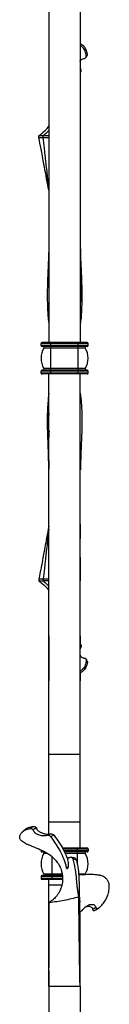
# Model space of a CAD drawing. Units: millimetres. Extents: x 35 to 2044, y 35 to 1435.
# Drawn here: x 1085 to 1130, y 458 to 960 of the extents above; entities that cross this region are included whole.
import ezdxf

# ---------------------------------------------------------------- set-up
doc = ezdxf.new("R2010")
doc.units = ezdxf.units.MM
doc.header["$LTSCALE"] = 7

msp = doc.modelspace()

# ---------------------------------------------------------------- linework, layer by layer
at = {"color": 7, "linetype": 'Continuous', "lineweight": 25}
for p, q in [((1099.44, 989.3), (1099.44, 795.51)), ((1115.44, 989.3), (1115.44, 795.51)), ((1115.42, 951.82), (1115.42, 947.95)), ((1115.44, 951.82), (1115.44, 951.82)), ((1115.44, 951.82), (1115.44, 951.82)), ((1115.44, 951.82), (1115.44, 947.94)), ((1115.44, 951.82), (1115.44, 947.94)), ((1115.44, 938.84), (1115.82, 939.56)), ((1115.42, 935.66), (1115.42, 934.96)), ((1115.75, 934.79), (1115.44, 935.61)), ((1115.74, 934.79), (1115.44, 934.59)), ((1115.42, 933.22), (1115.41, 928.91)), ((1115.44, 933.18), (1115.44, 928.91)), ((1115.44, 928.91), (1115.44, 928.91)), ((1115.45, 933.19), (1115.45, 928.91)), ((1094.36, 899.96), (1094.36, 900.96)), ((1099.44, 900.96), (1096.48, 900.96)), ((1096.48, 899.96), (1096.48, 900.96)), ((1096.48, 899.96), (1099.44, 899.96)), ((1115.4, 900.86), (1115.38, 872.07)), ((1099.44, 872.07), (1099.44, 872.07)), ((1115.44, 872.07), (1115.44, 872.07)), ((1099.4, 843.95), (1099.37, 841.97)), ((1115.43, 843.95), (1115.43, 843.95)), ((1100.44, 795.01), (1095.44, 795.01)), ((1095.44, 794.01), (1095.44, 795.01)), ((1100.44, 794.01), (1095.44, 794.01)), ((1100.44, 795.51), (1095.94, 795.51)), ((1100.44, 793.51), (1095.94, 793.51)), ((1100.44, 795.01), (1100.44, 795.51)), ((1114.44, 795.51), (1100.44, 795.51)), ((1114.44, 795.01), (1100.44, 795.01)), ((1100.44, 794.01), (1100.44, 795.01)), ((1100.44, 793.51), (1100.44, 794.01)), ((1114.44, 794.01), (1100.44, 794.01)), ((1114.44, 793.51), (1100.44, 793.51)), ((1100.44, 792.75), (1100.44, 793.51)), ((1114.44, 795.01), (1114.44, 795.51)), ((1118.94, 795.51), (1114.44, 795.51)), ((1114.44, 794.01), (1114.44, 795.01)), ((1119.44, 795.01), (1114.44, 795.01)), ((1114.44, 793.51), (1114.44, 794.01)), ((1119.44, 794.01), (1114.44, 794.01)), ((1118.94, 793.51), (1114.44, 793.51)), ((1114.44, 792.75), (1114.44, 793.51)), ((1119.44, 794.01), (1119.44, 795.01)), ((1100.44, 792.75), (1096.92, 792.75)), ((1100.44, 782.28), (1100.44, 792.75)), ((1114.44, 792.75), (1100.44, 792.75)), ((1114.44, 782.28), (1114.44, 792.75)), ((1117.96, 792.75), (1114.44, 792.75)), ((1095.44, 780.01), (1095.44, 781.01)), ((1100.44, 781.01), (1095.44, 781.01)), ((1100.44, 780.01), (1095.44, 780.01)), ((1100.44, 781.51), (1095.94, 781.51)), ((1100.44, 779.51), (1095.94, 779.51)), ((1100.44, 782.28), (1096.92, 782.28)), ((1099.44, 585.73), (1099.44, 779.51)), ((1114.44, 782.28), (1100.44, 782.28)), ((1100.44, 781.51), (1100.44, 782.28)), ((1100.44, 781.01), (1100.44, 781.51)), ((1114.44, 781.51), (1100.44, 781.51)), ((1100.44, 780.01), (1100.44, 781.01)), ((1114.44, 781.01), (1100.44, 781.01)), ((1100.44, 779.51), (1100.44, 780.01)), ((1114.44, 780.01), (1100.44, 780.01)), ((1114.44, 779.51), (1100.44, 779.51)), ((1117.96, 782.28), (1114.44, 782.28)), ((1114.44, 781.51), (1114.44, 782.28)), ((1114.44, 781.01), (1114.44, 781.51)), ((1118.94, 781.51), (1114.44, 781.51)), ((1114.44, 780.01), (1114.44, 781.01)), ((1119.44, 781.01), (1114.44, 781.01)), ((1114.44, 779.51), (1114.44, 780.01)), ((1119.44, 780.01), (1114.44, 780.01)), ((1118.94, 779.51), (1114.44, 779.51)), ((1115.44, 585.73), (1115.44, 779.51)), ((1119.44, 780.01), (1119.44, 781.01)), ((1115.62, 731.08), (1115.62, 730.62)), ((1099.44, 702.96), (1099.44, 702.96)), ((1115.44, 702.96), (1115.44, 702.96)), ((1115.46, 686.06), (1115.47, 674.17)), ((1094.36, 675.06), (1094.36, 674.06)), ((1096.48, 675.06), (1099.44, 675.06)), ((1096.48, 675.06), (1096.48, 674.06)), ((1099.44, 674.06), (1096.48, 674.06)), ((1115.44, 674.17), (1115.44, 674.17)), ((1099.4, 646.12), (1099.42, 623.2)), ((1099.44, 646.12), (1099.44, 646.12)), ((1099.44, 646.12), (1099.44, 623.2)), ((1115.44, 646.12), (1115.44, 646.12)), ((1115.44, 646.12), (1115.44, 646.12)), ((1115.47, 646.12), (1115.47, 641.82)), ((1115.75, 640.24), (1115.44, 640.43)), ((1115.75, 640.24), (1115.44, 639.42)), ((1115.47, 640.13), (1115.47, 639.5)), ((1115.44, 636.19), (1115.82, 635.46)), ((1115.46, 636.14), (1115.46, 635.78)), ((1119.07, 632.48), (1118.52, 633.41)), ((1099.44, 623.2), (1099.44, 623.2)), ((1115.45, 627.1), (1115.45, 623.2)), ((1099.44, 585.73), (1115.44, 585.73)), ((1099.44, 551.24), (1099.44, 585.73)), ((1115.44, 551.24), (1115.44, 585.73)), ((1093.07, 548.13), (1091.41, 547.13)), ((1099.44, 551.24), (1115.44, 551.24)), ((1099.44, 545.08), (1099.44, 551.24)), ((1115.44, 537.91), (1115.44, 551.24)), ((1102.15, 544.34), (1100.23, 543.85)), ((1113.92, 537.91), (1106.28, 537.91)), ((1113.92, 537.91), (1113.92, 537.41)), ((1118.94, 537.91), (1113.92, 537.91)), ((1113.92, 537.41), (1113.92, 536.41)), ((1119.44, 537.41), (1113.92, 537.41)), ((1119.44, 537.41), (1119.44, 536.41)), ((1095.44, 536.77), (1095.44, 536.41)), ((1097.22, 535.91), (1095.94, 535.91)), ((1113.92, 535.91), (1107.39, 535.91)), ((1113.53, 531.72), (1111.65, 532.33)), ((1119.44, 536.41), (1113.92, 536.41)), ((1113.92, 536.41), (1113.92, 535.91)), ((1118.94, 535.91), (1113.92, 535.91)), ((1113.92, 535.91), (1113.92, 535.15)), ((1117.96, 535.15), (1113.92, 535.15)), ((1109.26, 527.91), (1108.27, 528.1)), ((1095.44, 523.41), (1095.44, 522.41)), ((1100.96, 523.41), (1095.44, 523.41)), ((1100.96, 522.41), (1095.44, 522.41)), ((1100.96, 523.91), (1095.94, 523.91)), ((1100.96, 521.91), (1095.94, 521.91)), ((1100.96, 524.67), (1096.92, 524.67)), ((1099.44, 519.08), (1099.44, 521.91)), ((1100.96, 524.67), (1100.96, 523.91)), ((1100.96, 523.91), (1100.96, 523.41)), ((1106.3, 523.91), (1100.96, 523.91)), ((1100.96, 523.41), (1100.96, 522.41)), ((1100.96, 522.41), (1100.96, 521.91)), ((1106.39, 521.91), (1100.96, 521.91)), ((1099.44, 475.51), (1099.44, 519.08)), ((1125.05, 507.48), (1124.78, 507.31)), ((1115.44, 475.51), (1115.44, 505.39)), ((1123.72, 506.62), (1123.43, 506.43)), ((1099.44, 475.51), (1099.44, 467.51)), ((1115.44, 467.51), (1115.44, 475.51)), ((1099.44, 467.51), (1115.44, 467.51))]:
    msp.add_line(p, q, dxfattribs=at)
at = {"color": 8, "linetype": 'Continuous', "lineweight": 25}
for p, q in [((1113.92, 537.41), (1106.57, 537.41)), ((1096.11, 536.41), (1095.44, 536.41)), ((1098.52, 535.15), (1096.92, 535.15)), ((1100.96, 533.56), (1100.96, 524.67)), ((1113.92, 536.41), (1107.15, 536.41)), ((1113.92, 535.15), (1107.72, 535.15)), ((1113.92, 535.15), (1113.92, 529.61)), ((1106.21, 524.67), (1100.96, 524.67)), ((1106.35, 523.41), (1100.96, 523.41)), ((1106.42, 522.41), (1100.96, 522.41)), ((1117.96, 524.67), (1114.6, 524.67)), ((1099.44, 519.08), (1106, 519.08))]:
    msp.add_line(p, q, dxfattribs=at)
at = {"color": 7, "linetype": 'Continuous', "lineweight": 25, "flags": 128}
for points in [[(1115.44, 900.86), (1115.44, 900.86), (1115.44, 900.86)], [(1099.44, 872.07), (1099.44, 872.07), (1099.44, 872.07)], [(1115.44, 872.07), (1115.44, 872.07), (1115.44, 872.07)], [(1115.44, 702.96), (1115.44, 702.96), (1115.44, 702.96)], [(1115.44, 674.17), (1115.44, 674.17), (1115.44, 674.17)], [(1100.41, 545.07), (1099.47, 544.76), (1098.53, 544.45)], [(1123.46, 507.52), (1122.63, 507.02), (1121.8, 506.52)], [(1099.44, 467.51), (1099.44, 428.74), (1099.44, 337.51)], [(1115.44, 467.51), (1115.44, 454.96), (1115.44, 436.89), (1115.44, 427.86), (1115.44, 409.79), (1115.44, 400.75), (1115.44, 382.69), (1115.44, 373.65), (1115.44, 355.58), (1115.44, 337.51)]]:
    msp.add_lwpolyline(points, dxfattribs=at)
at = {"color": 7, "linetype": 'Continuous', "lineweight": 25}
for centre, radius, start, end in [((1095.94, 795.01), 0.5, 90, 180), ((1095.94, 794.01), 0.5, 180, 270), ((1096.49, 793.01), 0.5, 328.4119, 90), ((1118.38, 793.01), 0.5, 90, 211.5881), ((1118.94, 795.01), 0.5, 0, 90), ((1118.94, 794.01), 0.5, 270, 0), ((1105.44, 787.51), 10, 148.4119, 211.5881), ((1109.44, 787.51), 10, 328.4119, 31.5881), ((1095.94, 781.01), 0.5, 90, 180), ((1095.94, 780.01), 0.5, 180, 270), ((1096.49, 782.01), 0.5, 270, 31.5881), ((1118.38, 782.01), 0.5, 148.4119, 270), ((1118.94, 781.01), 0.5, 0, 90), ((1118.94, 780.01), 0.5, 270, 0), ((1118.94, 537.41), 0.5, 0, 90), ((1095.94, 536.41), 0.5, 180, 270), ((1105.44, 529.91), 10, 148.4119, 211.5881), ((1096.49, 535.41), 0.5, 328.4119, 90), ((1118.38, 535.41), 0.5, 90, 211.5881), ((1109.44, 529.91), 10, 328.4119, 31.5881), ((1118.94, 536.41), 0.5, 270, 0), ((1095.94, 523.41), 0.5, 90, 180), ((1095.94, 522.41), 0.5, 180, 270), ((1096.49, 524.41), 0.5, 270, 31.5881), ((1118.38, 524.41), 0.5, 148.4119, 193.2771)]:
    msp.add_arc(centre, radius, start, end, dxfattribs=at)
for points, knots in [([(1099.44, 951.82), (1099.44, 949.08), (1099.44, 941.44), (1099.43, 933.8), (1099.43, 928.91)], [0, 0, 0, 0, 0.359095, 1, 1, 1, 1]), ([(1119.07, 942.55), (1118.88, 943.34), (1118.49, 944.98), (1117.16, 946.91), (1115.91, 947.66), (1115.42, 947.95)], [0, 0, 0, 0, 0.3591548, 0.7495292, 1, 1, 1, 1]), ([(1118.52, 941.62), (1118.4, 942.42), (1118.14, 944.03), (1116.97, 945.93), (1115.86, 946.66), (1115.44, 946.94)], [0, 0, 0, 0, 0.380342, 0.763904, 1, 1, 1, 1]), ([(1115.27, 939.09), (1115.55, 939.37), (1116.1, 939.92), (1116.95, 940.22), (1117.43, 940.28), (1117.52, 940.29)], [0, 0, 0, 0, 0.453, 0.893808, 1, 1, 1, 1]), ([(1117.52, 940.3), (1117.59, 940.3), (1117.66, 940.31), (1117.8, 940.36), (1117.87, 940.39), (1118.06, 940.51), (1118.18, 940.62), (1118.36, 940.87), (1118.42, 941.01), (1118.49, 941.23), (1118.51, 941.31), (1118.52, 941.46), (1118.52, 941.54), (1118.52, 941.62)], [0, 0, 0, 0, 0.125, 0.125, 0.25, 0.25, 0.5, 0.5, 0.75, 0.75, 0.875, 0.875, 1, 1, 1, 1]), ([(1118.28, 940.77), (1118.38, 940.91), (1118.57, 941.2), (1118.77, 941.48), (1118.87, 941.62)], [0, 0, 0, 0, 0.499893, 1, 1, 1, 1]), ([(1118.86, 941.62), (1118.87, 941.64), (1118.96, 941.74), (1119.05, 942), (1119.1, 942.31), (1119.08, 942.49), (1119.07, 942.55)], [0, 0, 0, 0, 0.0470651, 0.4183069, 0.8361461, 1, 1, 1, 1]), ([(1115.42, 933.16), (1115.48, 933.2), (1115.53, 933.25), (1115.62, 933.36), (1115.66, 933.42), (1115.77, 933.61), (1115.82, 933.76), (1115.88, 934.06), (1115.89, 934.21), (1115.86, 934.44), (1115.85, 934.51), (1115.81, 934.66), (1115.78, 934.72), (1115.74, 934.79)], [0, 0, 0, 0, 0.125, 0.125, 0.25, 0.25, 0.5, 0.5, 0.75, 0.75, 0.875, 0.875, 1, 1, 1, 1]), ([(1094.36, 900.96), (1095.45, 901.82), (1097.29, 903.28), (1098.91, 905.04), (1099.47, 905.83), (1099.47, 905.83)], [0, 0, 0, 0, 0.592397, 0.999136, 1, 1, 1, 1]), ([(1096.48, 900.96), (1097.24, 901.53), (1098.31, 902.33), (1099.18, 903.37), (1099.44, 903.68)], [0, 0, 0, 0, 0.700146, 1, 1, 1, 1]), ([(1096.48, 900.96), (1096.3, 900.96), (1095.94, 900.96), (1095.4, 900.96), (1094.87, 900.96), (1094.53, 900.96), (1094.36, 900.96)], [0, 0, 0, 0, 0.251443, 0.501927, 0.751447, 1, 1, 1, 1]), ([(1099.44, 873.15), (1099.07, 875.04), (1098.59, 877.44), (1097.85, 881.44), (1097.27, 884.56), (1096.53, 888.62), (1095.95, 891.74), (1095.21, 895.68), (1094.73, 898.08), (1094.36, 899.96)], [0, 0, 0, 0, 0.225768, 0.286859, 0.448488, 0.568591, 0.727113, 0.786131, 1, 1, 1, 1]), ([(1094.36, 899.96), (1094.53, 899.96), (1094.88, 899.96), (1095.41, 899.96), (1095.94, 899.96), (1096.3, 899.96), (1096.48, 899.96)], [0, 0, 0, 0, 0.252229, 0.502949, 0.752194, 1, 1, 1, 1]), ([(1099.44, 874.64), (1099.22, 876.46), (1098.95, 878.78), (1098.51, 882.59), (1098.18, 885.56), (1097.75, 889.4), (1097.41, 892.32), (1096.98, 896.01), (1096.7, 898.23), (1096.48, 899.96)], [0, 0, 0, 0, 0.225768, 0.286859, 0.448488, 0.568591, 0.727113, 0.786131, 1, 1, 1, 1]), ([(1099.44, 843.95), (1099.35, 841.44), (1099.17, 836.28), (1098.8, 828.48), (1098.58, 820.6), (1098.69, 812.86), (1099.01, 807.65), (1099.41, 805.03), (1099.44, 804.84)], [0, 0, 0, 0, 0.1885294, 0.3887096, 0.5884606, 0.7869031, 0.9843983, 1, 1, 1, 1]), ([(1115.47, 843.95), (1115.48, 843.03), (1115.52, 839.78), (1115.77, 834.21), (1115.92, 827.26), (1115.92, 820.93), (1115.58, 817.01), (1115.44, 815.35)], [0, 0, 0, 0, 0.095828, 0.337942, 0.580604, 0.822386, 1, 1, 1, 1]), ([(1115.48, 843.95), (1115.52, 840.82), (1115.6, 834.82), (1115.78, 828.26), (1115.48, 824.89), (1115.44, 824.35)], [0, 0, 0, 0, 0.477961, 0.916734, 1, 1, 1, 1]), ([(1115.49, 842.42), (1115.56, 840.42), (1115.73, 835.77), (1116.07, 828.48), (1116.3, 820.6), (1116.18, 812.86), (1115.86, 807.65), (1115.47, 805.03), (1115.44, 804.84)], [0, 0, 0, 0, 0.156207, 0.364361, 0.572068, 0.778415, 0.983777, 1, 1, 1, 1]), ([(1099.44, 769.73), (1099.24, 768.05), (1098.75, 763.93), (1098.58, 757.12), (1098.65, 749.42), (1099.02, 741.7), (1099.17, 736.58), (1099.24, 734.06)], [0, 0, 0, 0, 0.147953, 0.3632, 0.578411, 0.792583, 1, 1, 1, 1]), ([(1115.44, 769.73), (1115.64, 768.05), (1116.13, 763.93), (1116.3, 757.12), (1116.23, 749.42), (1115.81, 740.71), (1115.63, 734.6), (1115.53, 731.08)], [0, 0, 0, 0, 0.136793, 0.335805, 0.534784, 0.732802, 1, 1, 1, 1]), ([(1099.44, 759.7), (1099.33, 758.59), (1099.03, 755.53), (1098.95, 750.39), (1099.02, 742.08), (1099.4, 735.63), (1099.44, 731.2), (1099.44, 731.08)], [0, 0, 0, 0, 0.1196454, 0.32892, 0.53831, 0.9880287, 1, 1, 1, 1]), ([(1099.53, 750.62), (1099.41, 748.7), (1099, 742.07), (1099.15, 735.38), (1099.25, 730.62)], [0, 0, 0, 0, 0.289665, 1, 1, 1, 1]), ([(1115.45, 702.96), (1115.45, 702.21), (1115.44, 699.76), (1115.45, 697.31), (1115.45, 695.61)], [0, 0, 0, 0, 0.305387, 1, 1, 1, 1]), ([(1099.44, 701.88), (1099.07, 699.99), (1098.59, 697.58), (1097.85, 693.59), (1097.27, 690.47), (1096.53, 686.41), (1095.95, 683.29), (1095.21, 679.35), (1094.73, 676.95), (1094.36, 675.06)], [0, 0, 0, 0, 0.225768, 0.286859, 0.448488, 0.568591, 0.727113, 0.786131, 1, 1, 1, 1]), ([(1099.44, 700.39), (1099.22, 698.57), (1098.95, 696.25), (1098.51, 692.44), (1098.18, 689.47), (1097.75, 685.63), (1097.41, 682.7), (1096.98, 679.02), (1096.7, 676.8), (1096.48, 675.06)], [0, 0, 0, 0, 0.225768, 0.286859, 0.448488, 0.568591, 0.727113, 0.786131, 1, 1, 1, 1]), ([(1094.36, 675.06), (1094.53, 675.06), (1094.88, 675.06), (1095.41, 675.06), (1095.94, 675.06), (1096.3, 675.06), (1096.48, 675.06)], [0, 0, 0, 0, 0.252229, 0.502949, 0.752194, 1, 1, 1, 1]), ([(1094.36, 674.06), (1095.46, 673.21), (1097.32, 671.79), (1098.83, 669.97), (1099.44, 669.24)], [0, 0, 0, 0, 0.596669, 1, 1, 1, 1]), ([(1096.48, 674.06), (1097.24, 673.5), (1098.31, 672.7), (1099.18, 671.66), (1099.44, 671.35)], [0, 0, 0, 0, 0.700146, 1, 1, 1, 1]), ([(1115.42, 641.87), (1115.48, 641.82), (1115.53, 641.78), (1115.62, 641.67), (1115.66, 641.61), (1115.77, 641.41), (1115.82, 641.27), (1115.88, 640.97), (1115.89, 640.81), (1115.86, 640.59), (1115.85, 640.51), (1115.81, 640.37), (1115.78, 640.31), (1115.74, 640.24)], [0, 0, 0, 0, 0.125, 0.125, 0.25, 0.25, 0.5, 0.5, 0.75, 0.75, 0.875, 0.875, 1, 1, 1, 1]), ([(1115.27, 635.94), (1115.55, 635.66), (1116.1, 635.11), (1116.95, 634.81), (1117.43, 634.75), (1117.52, 634.74)], [0, 0, 0, 0, 0.453, 0.893808, 1, 1, 1, 1]), ([(1118.52, 633.41), (1118.4, 632.61), (1118.14, 631), (1116.97, 629.1), (1115.86, 628.37), (1115.44, 628.09)], [0, 0, 0, 0, 0.380342, 0.763904, 1, 1, 1, 1]), ([(1119.07, 632.48), (1118.88, 631.69), (1118.49, 630.05), (1117.16, 628.12), (1115.92, 627.38), (1115.44, 627.09)], [0, 0, 0, 0, 0.359973, 0.751237, 1, 1, 1, 1]), ([(1117.52, 634.73), (1117.59, 634.73), (1117.66, 634.72), (1117.8, 634.67), (1117.87, 634.64), (1118.06, 634.52), (1118.18, 634.41), (1118.36, 634.16), (1118.42, 634.02), (1118.49, 633.8), (1118.51, 633.72), (1118.52, 633.57), (1118.52, 633.49), (1118.52, 633.41)], [0, 0, 0, 0, 0.125, 0.125, 0.25, 0.25, 0.5, 0.5, 0.75, 0.75, 0.875, 0.875, 1, 1, 1, 1]), ([(1118.87, 633.4), (1118.77, 633.55), (1118.57, 633.83), (1118.38, 634.12), (1118.28, 634.26)], [0, 0, 0, 0, 0.500107, 1, 1, 1, 1]), ([(1118.86, 633.4), (1118.87, 633.39), (1118.96, 633.29), (1119.05, 633.03), (1119.1, 632.72), (1119.08, 632.53), (1119.07, 632.48)], [0, 0, 0, 0, 0.0470651, 0.4183069, 0.8361461, 1, 1, 1, 1]), ([(1089.86, 539.14), (1089.45, 539.31), (1089.05, 539.48), (1088.45, 539.74), (1088.25, 539.83), (1087.86, 540.02), (1087.67, 540.12), (1087.12, 540.41), (1086.78, 540.61), (1086.32, 540.94), (1086.17, 541.05), (1085.9, 541.27), (1085.77, 541.38), (1085.41, 541.71), (1085.21, 541.94), (1084.89, 542.38), (1084.77, 542.6), (1084.6, 543.05), (1084.56, 543.27), (1084.56, 543.72), (1084.59, 543.95), (1084.79, 544.62), (1085.05, 545.05), (1085.54, 545.66), (1085.73, 545.86), (1086.12, 546.23), (1086.34, 546.4), (1087.01, 546.88), (1087.5, 547.15), (1088.32, 547.46), (1088.61, 547.56), (1089.2, 547.71), (1089.51, 547.78), (1089.83, 547.83)], [0, 0, 0, 0, 0.0625, 0.0625, 0.09375, 0.09375, 0.125, 0.125, 0.1875, 0.1875, 0.21875, 0.21875, 0.25, 0.25, 0.3125, 0.3125, 0.375, 0.375, 0.4375, 0.4375, 0.5, 0.5, 0.625, 0.625, 0.6875, 0.6875, 0.75, 0.75, 0.875, 0.875, 0.9375, 0.9375, 1, 1, 1, 1]), ([(1086.7, 546.8), (1087.09, 547.15), (1087.88, 547.85), (1089.48, 548.58), (1090.78, 548.78), (1091.45, 548.88)], [0, 0, 0, 0, 0.319324, 0.648929, 1, 1, 1, 1]), ([(1089.84, 547.82), (1089.96, 547.84), (1090.1, 547.85), (1090.38, 547.84), (1090.53, 547.81), (1090.76, 547.74), (1090.84, 547.71), (1091, 547.63), (1091.07, 547.58), (1091.21, 547.47), (1091.27, 547.4), (1091.35, 547.26), (1091.38, 547.2), (1091.4, 547.13)], [0, 0, 0, 0, 0.25, 0.25, 0.5, 0.5, 0.625, 0.625, 0.75, 0.75, 0.875, 0.875, 1, 1, 1, 1]), ([(1091.4, 547.13), (1091.43, 546.97), (1091.48, 546.82), (1091.65, 546.49), (1091.76, 546.33), (1091.95, 546.1), (1092.02, 546.02), (1092.17, 545.87), (1092.25, 545.8), (1092.5, 545.6), (1092.67, 545.47), (1093.02, 545.25), (1093.21, 545.15), (1093.57, 544.97), (1093.75, 544.89), (1094.28, 544.67), (1094.64, 544.56), (1095.32, 544.39), (1095.64, 544.33), (1096.28, 544.25), (1096.59, 544.22), (1097.19, 544.22), (1097.47, 544.24), (1098.02, 544.32), (1098.28, 544.37), (1098.54, 544.46)], [0, 0, 0, 0, 0.0625, 0.0625, 0.125, 0.125, 0.15625, 0.15625, 0.1875, 0.1875, 0.25, 0.25, 0.3125, 0.3125, 0.375, 0.375, 0.5, 0.5, 0.625, 0.625, 0.75, 0.75, 0.875, 0.875, 1, 1, 1, 1]), ([(1091.46, 548.87), (1091.59, 548.88), (1091.73, 548.89), (1092.02, 548.86), (1092.18, 548.83), (1092.49, 548.72), (1092.66, 548.64), (1092.86, 548.46), (1092.92, 548.4), (1093.01, 548.26), (1093.04, 548.19), (1093.06, 548.13)], [0, 0, 0, 0, 0.25, 0.25, 0.5, 0.5, 0.75, 0.75, 0.875, 0.875, 1, 1, 1, 1]), ([(1093.06, 548.13), (1093.09, 547.97), (1093.14, 547.81), (1093.31, 547.48), (1093.42, 547.32), (1093.69, 547), (1093.84, 546.85), (1094.17, 546.58), (1094.35, 546.45), (1094.7, 546.22), (1094.89, 546.12), (1095.25, 545.92), (1095.43, 545.84), (1095.79, 545.68), (1095.97, 545.61), (1096.33, 545.48), (1096.51, 545.42), (1097.03, 545.26), (1097.37, 545.18), (1098.03, 545.05), (1098.35, 545), (1098.98, 544.95), (1099.28, 544.94), (1099.86, 544.97), (1100.15, 545.01), (1100.41, 545.07)], [0, 0, 0, 0, 0.0625, 0.0625, 0.125, 0.125, 0.1875, 0.1875, 0.25, 0.25, 0.3125, 0.3125, 0.375, 0.375, 0.4375, 0.4375, 0.5, 0.5, 0.625, 0.625, 0.75, 0.75, 0.875, 0.875, 1, 1, 1, 1]), ([(1086.81, 546.93), (1086.73, 546.84), (1086.44, 546.53), (1086.12, 546.23), (1085.89, 546.01)], [0, 0, 0, 0, 0.284904, 1, 1, 1, 1]), ([(1099.9, 544.9), (1099.7, 544.84), (1099.3, 544.71), (1098.91, 544.57), (1098.71, 544.5)], [0, 0, 0, 0, 0.5005474, 1, 1, 1, 1]), ([(1098.74, 544.49), (1098.8, 544.5), (1099.02, 544.54), (1099.41, 544.45), (1099.8, 544.26), (1100.07, 544.06), (1100.18, 543.91), (1100.23, 543.85)], [0, 0, 0, 0, 0.148814, 0.490032, 0.728771, 0.881997, 1, 1, 1, 1]), ([(1100.23, 543.85), (1101.12, 542.62), (1102, 541.38), (1103.25, 539.49), (1103.66, 538.85), (1104.44, 537.56), (1104.81, 536.92), (1105.87, 534.96), (1106.5, 533.62), (1107.28, 531.57), (1107.52, 530.87), (1107.94, 529.49), (1108.12, 528.79), (1108.27, 528.1)], [0, 0, 0, 0, 0.25, 0.25, 0.375, 0.375, 0.5, 0.5, 0.75, 0.75, 0.875, 0.875, 1, 1, 1, 1]), ([(1100.42, 545.07), (1100.48, 545.09), (1100.54, 545.1), (1100.68, 545.11), (1100.75, 545.1), (1100.97, 545.08), (1101.12, 545.05), (1101.43, 544.93), (1101.59, 544.86), (1101.82, 544.7), (1101.89, 544.64), (1102.03, 544.5), (1102.1, 544.43), (1102.16, 544.35)], [0, 0, 0, 0, 0.125, 0.125, 0.25, 0.25, 0.5, 0.5, 0.75, 0.75, 0.875, 0.875, 1, 1, 1, 1]), ([(1102.16, 544.35), (1103.08, 543.02), (1104.92, 540.38), (1107.37, 536.28), (1108.5, 533.4), (1109.05, 532)], [0, 0, 0, 0, 0.3386066, 0.6773772, 1, 1, 1, 1]), ([(1103.94, 530.38), (1103.55, 530.9), (1102.57, 532.21), (1100.48, 534.03), (1097.53, 535.88), (1093.95, 537.51), (1091.23, 538.59), (1089.86, 539.14)], [0, 0, 0, 0, 0.125424, 0.314145, 0.508152, 0.751786, 1, 1, 1, 1]), ([(1109.16, 531.88), (1109.14, 531.94), (1109.13, 532), (1109.11, 532.13), (1109.11, 532.2), (1109.11, 532.39), (1109.12, 532.51), (1109.2, 532.72), (1109.25, 532.81), (1109.38, 532.94), (1109.45, 532.98), (1109.53, 533)], [0, 0, 0, 0, 0.125, 0.125, 0.25, 0.25, 0.5, 0.5, 0.75, 0.75, 1, 1, 1, 1]), ([(1109.53, 533), (1109.61, 533.02), (1109.79, 533.07), (1110.14, 533.14), (1110.41, 533.19), (1110.59, 533.23)], [0, 0, 0, 0, 0.2526082, 0.5052187, 1, 1, 1, 1]), ([(1110.6, 533.22), (1110.65, 533.23), (1110.7, 533.24), (1110.8, 533.23), (1110.85, 533.22), (1111.01, 533.16), (1111.11, 533.1), (1111.3, 532.95), (1111.39, 532.85), (1111.51, 532.67), (1111.54, 532.61), (1111.6, 532.47), (1111.62, 532.4), (1111.64, 532.32)], [0, 0, 0, 0, 0.125, 0.125, 0.25, 0.25, 0.5, 0.5, 0.75, 0.75, 0.875, 0.875, 1, 1, 1, 1]), ([(1112.78, 532.7), (1112.46, 532.79), (1111.82, 532.96), (1111.18, 533.13), (1110.86, 533.21)], [0, 0, 0, 0, 0.499967, 1, 1, 1, 1]), ([(1111.65, 532.33), (1111.9, 531.41), (1112.12, 530.5), (1112.51, 528.7), (1112.68, 527.8), (1113.11, 525.15), (1113.29, 523.46), (1113.52, 521.04), (1113.59, 520.26), (1113.73, 518.72), (1113.81, 517.97), (1113.99, 516.51), (1114.1, 515.8), (1114.28, 514.75), (1114.35, 514.4), (1114.5, 513.71), (1114.59, 513.35), (1114.68, 513)], [0, 0, 0, 0, 0.125, 0.125, 0.25, 0.25, 0.5, 0.5, 0.625, 0.625, 0.75, 0.75, 0.875, 0.875, 0.9375, 0.9375, 1, 1, 1, 1]), ([(1112.76, 532.7), (1112.77, 532.7), (1112.89, 532.68), (1113.12, 532.49), (1113.38, 532.16), (1113.48, 531.86), (1113.52, 531.72)], [0, 0, 0, 0, 0.025594, 0.359296, 0.69533, 1, 1, 1, 1]), ([(1103.21, 531.32), (1103.43, 531.05), (1103.96, 530.43), (1104.62, 529.33), (1105.24, 528.1), (1105.78, 526.69), (1106.25, 524.9), (1106.49, 522.71), (1106.36, 520.13), (1105.74, 517.6), (1104.88, 515.69), (1104.17, 514.53), (1103.71, 513.86), (1103.21, 513.23), (1102.61, 512.55), (1101.74, 511.72), (1100.8, 510.98), (1100.22, 510.67), (1099.99, 510.56)], [0, 0, 0, 0, 0.043854, 0.104841, 0.155005, 0.206769, 0.27519, 0.359886, 0.444505, 0.555232, 0.64685, 0.685444, 0.719141, 0.748112, 0.78951, 0.854448, 0.943616, 1, 1, 1, 1]), ([(1108.27, 528.1), (1108.31, 527.91), (1108.37, 527.75), (1108.52, 527.53), (1108.61, 527.46), (1108.81, 527.42), (1108.91, 527.46), (1109.1, 527.64), (1109.19, 527.78), (1109.24, 527.97)], [0, 0, 0, 0, 0.25, 0.25, 0.5, 0.5, 0.75, 0.75, 1, 1, 1, 1]), ([(1109.24, 527.97), (1109.34, 528.34), (1109.54, 529.16), (1109.54, 530.56), (1109.28, 531.44), (1109.15, 531.87)], [0, 0, 0, 0, 0.299112, 0.654706, 1, 1, 1, 1]), ([(1113.53, 531.72), (1113.85, 530.17), (1114.48, 527.06), (1114.81, 522.53), (1114.85, 518.92), (1114.84, 515.55), (1114.89, 512.93), (1115.14, 510.98), (1115.23, 510.25)], [0, 0, 0, 0, 0.192662, 0.387596, 0.58271, 0.689511, 0.883434, 1, 1, 1, 1]), ([(1125.05, 524.07), (1124.31, 524.17), (1122.83, 524.37), (1120.26, 524.43), (1117.37, 524.24), (1115.53, 524.24), (1114.62, 524.24)], [0, 0, 0, 0, 0.199735, 0.399, 0.705891, 1, 1, 1, 1]), ([(1125.05, 507.48), (1125.37, 507.75), (1125.68, 508.04), (1126.28, 508.64), (1126.57, 508.95), (1127.12, 509.6), (1127.38, 509.94), (1127.88, 510.65), (1128.12, 511.01), (1128.78, 512.14), (1129.14, 512.93), (1129.59, 514.15), (1129.72, 514.57), (1129.94, 515.42), (1130.04, 515.86), (1130.18, 516.73), (1130.23, 517.17), (1130.27, 518.06), (1130.27, 518.51), (1130.19, 519.39), (1130.11, 519.83), (1129.91, 520.47), (1129.82, 520.68), (1129.64, 521.08), (1129.53, 521.27), (1129.29, 521.64), (1129.15, 521.82), (1128.86, 522.15), (1128.71, 522.31), (1128.38, 522.62), (1128.21, 522.76), (1127.85, 523.02), (1127.67, 523.15), (1127.1, 523.49), (1126.71, 523.67), (1126.09, 523.87), (1125.89, 523.92), (1125.47, 524.01), (1125.26, 524.04), (1125.05, 524.07)], [0, 0, 0, 0, 0.0625, 0.0625, 0.125, 0.125, 0.1875, 0.1875, 0.25, 0.25, 0.375, 0.375, 0.4375, 0.4375, 0.5, 0.5, 0.5625, 0.5625, 0.625, 0.625, 0.6875, 0.6875, 0.71875, 0.71875, 0.75, 0.75, 0.78125, 0.78125, 0.8125, 0.8125, 0.84375, 0.84375, 0.875, 0.875, 0.9375, 0.9375, 0.96875, 0.96875, 1, 1, 1, 1]), ([(1114.68, 513), (1113.44, 512.65), (1110.98, 511.95), (1107.22, 511.16), (1103.43, 510.54), (1100.9, 510.19), (1099.63, 510.01)], [0, 0, 0, 0, 0.250259, 0.500533, 0.750168, 1, 1, 1, 1]), ([(1115.44, 467.51), (1115.42, 467.65), (1115.37, 467.92), (1115.31, 469.57), (1115.25, 472.11), (1115.18, 475.54), (1115.12, 479.64), (1115.06, 484.34), (1114.99, 489.41), (1114.93, 494.62), (1114.87, 499.83), (1114.8, 504.77), (1114.74, 509.31), (1114.7, 511.77), (1114.68, 513)], [0, 0, 0, 0, 0.077663, 0.156486, 0.236043, 0.316756, 0.398666, 0.481376, 0.565179, 0.650154, 0.736013, 0.82291, 0.910935, 1, 1, 1, 1]), ([(1115.23, 510.25), (1115.19, 510.48), (1115.15, 510.71), (1115.11, 510.94), (1115.07, 511.17), (1115.03, 511.4), (1114.98, 511.63), (1114.93, 511.86), (1114.89, 512.09), (1114.84, 512.32), (1114.78, 512.55), (1114.73, 512.77), (1114.68, 513)], [0.000000013, 0.000000013, 0.000000013, 0.000000013, 0.000701917, 0.000701917, 0.000701917, 0.001403837, 0.001403837, 0.001403837, 0.002104516, 0.002104516, 0.002104516, 0.002805488, 0.002805488, 0.002805488, 0.002805488]), ([(1099.44, 467.51), (1099.44, 467.66), (1099.45, 467.95), (1099.46, 469.03), (1099.48, 470.7), (1099.49, 473.04), (1099.51, 476.25), (1099.52, 480.3), (1099.54, 484.74), (1099.56, 489.41), (1099.57, 494.09), (1099.59, 498.65), (1099.6, 502.91), (1099.62, 506.79), (1099.63, 508.94), (1099.63, 510.01)], [0, 0, 0, 0, 0.0684053, 0.1356999, 0.2023908, 0.2682808, 0.3546795, 0.4396104, 0.523389, 0.6057907, 0.6869113, 0.766895, 0.8457503, 0.9233915, 1, 1, 1, 1]), ([(1099.63, 510.01), (1099.73, 510.09), (1099.96, 510.27), (1100.01, 510.52), (1100.02, 510.51), (1100.02, 510.51)], [0, 0, 0, 0, 0.410191, 0.960827, 1, 1, 1, 1]), ([(1115.42, 475.46), (1115.42, 475.46), (1115.41, 475.43), (1115.4, 476.12), (1115.38, 477.54), (1115.36, 479.81), (1115.35, 482.69), (1115.33, 486.13), (1115.31, 490), (1115.29, 494.13), (1115.28, 498.39), (1115.26, 502.61), (1115.24, 506.67), (1115.23, 509.05), (1115.23, 510.25)], [0, 0, 0, 0, 0.007087, 0.089617, 0.17346, 0.259294, 0.346848, 0.435734, 0.526284, 0.618377, 0.711725, 0.806538, 0.902638, 1, 1, 1, 1]), ([(1116.34, 506.1), (1116.59, 506.42), (1116.85, 506.71), (1117.4, 507.26), (1117.68, 507.52), (1118.27, 507.99), (1118.57, 508.2), (1119.21, 508.59), (1119.53, 508.75), (1120.21, 509.02), (1120.56, 509.12), (1121.09, 509.2), (1121.27, 509.21), (1121.63, 509.2), (1121.81, 509.18), (1122.16, 509.09), (1122.34, 509.03), (1122.59, 508.9), (1122.66, 508.84), (1122.81, 508.73), (1122.89, 508.67), (1123.09, 508.45), (1123.2, 508.29), (1123.37, 507.92), (1123.43, 507.73), (1123.47, 507.52)], [0, 0, 0, 0, 0.125, 0.125, 0.25, 0.25, 0.375, 0.375, 0.5, 0.5, 0.625, 0.625, 0.6875, 0.6875, 0.75, 0.75, 0.8125, 0.8125, 0.84375, 0.84375, 0.875, 0.875, 0.9375, 0.9375, 1, 1, 1, 1]), ([(1118.4, 508.02), (1118.54, 508.08), (1119.02, 508.29), (1119.85, 508.27), (1120.72, 508.06), (1121.33, 507.62), (1121.68, 507.08), (1121.77, 506.68), (1121.81, 506.52)], [0, 0, 0, 0, 0.103513, 0.37569, 0.589666, 0.742454, 0.896215, 1, 1, 1, 1]), ([(1123.13, 506.24), (1123.39, 506.41), (1123.93, 506.75), (1124.46, 507.09), (1124.72, 507.26)], [0, 0, 0, 0, 0.500011, 1, 1, 1, 1]), ([(1123.47, 507.52), (1123.48, 507.43), (1123.51, 507.35), (1123.6, 507.21), (1123.66, 507.15), (1123.79, 507.07), (1123.87, 507.05), (1124.03, 507.03), (1124.1, 507.03), (1124.34, 507.07), (1124.49, 507.13), (1124.78, 507.28), (1124.91, 507.38), (1125.04, 507.49)], [0, 0, 0, 0, 0.125, 0.125, 0.25, 0.25, 0.375, 0.375, 0.5, 0.5, 0.75, 0.75, 1, 1, 1, 1]), ([(1115.36, 505.43), (1115.44, 505.45), (1115.73, 505.52), (1116.07, 505.78), (1116.28, 506.04), (1116.34, 506.11)], [0, 0, 0, 0, 0.221876, 0.792951, 1, 1, 1, 1]), ([(1121.81, 506.52), (1121.82, 506.46), (1121.85, 506.33), (1121.96, 506.18), (1122.13, 506.07), (1122.4, 506.01), (1122.82, 506.07), (1123.17, 506.25), (1123.38, 506.41), (1123.42, 506.44)], [0, 0, 0, 0, 0.09295, 0.185902, 0.27759, 0.407396, 0.610575, 0.929404, 1, 1, 1, 1])]:
    msp.add_open_spline(points, degree=3, knots=knots, dxfattribs=at)
for points in [[(1119.07, 942.55), (1118.89, 942.24), (1118.7, 941.93), (1118.52, 941.62)], [(1094.36, 674.06), (1095.05, 674.06), (1095.76, 674.06), (1096.48, 674.06)], [(1091.45, 548.87), (1090.91, 548.52), (1090.37, 548.16), (1089.83, 547.81)]]:
    msp.add_open_spline(points, degree=3, dxfattribs=at)

doc.saveas('drawing.dxf')
